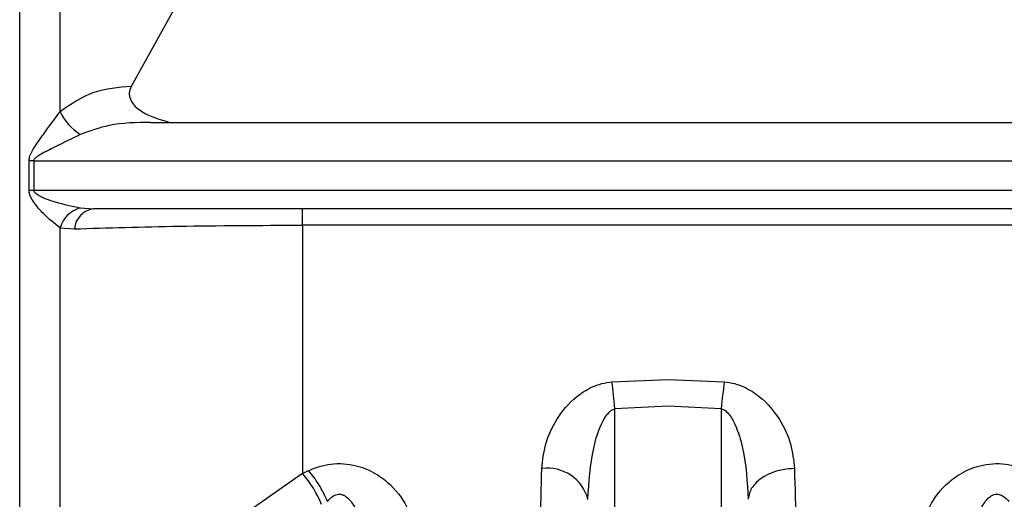
# Model space of a CAD drawing. Units: millimetres. Extents: x 10 to 416, y 10 to 287.
# Drawn here: x 127 to 135, y 91 to 96 of the extents above; entities that cross this region are included whole.
import ezdxf

# ---------------------------------------------------------------- set-up
doc = ezdxf.new("R2010")
doc.units = ezdxf.units.MM

msp = doc.modelspace()

# ---------------------------------------------------------------- linework, layer by layer
at = {"color": 7, "linetype": 'Continuous', "lineweight": 25}
for p, q in [((126.8051, 88.5594), (126.8051, 106.6336)), ((127.1549, 94.7271), (127.1549, 100.7138)), ((129.2562, 97.6348), (127.7708, 94.9463)), ((127.9403, 94.6348), (142.6752, 94.6348)), ((126.8865, 94.0438), (126.8865, 94.3003)), ((126.9272, 94.3014), (143.0757, 94.3014)), ((126.9272, 94.3014), (126.9272, 94.045)), ((143.0757, 94.045), (126.9272, 94.045)), ((127.3298, 93.8923), (127.4436, 93.8848)), ((142.709, 93.8848), (127.4436, 93.8848)), ((129.2562, 93.7429), (129.2562, 93.8848)), ((127.1549, 87.828), (127.1549, 93.7207)), ((127.1549, 93.7207), (127.279, 93.7106)), ((129.2562, 93.7429), (129.2562, 91.5885)), ((142.6752, 93.7429), (129.2562, 93.7429)), ((131.9387, 92.3842), (132.4252, 92.4049)), ((132.4252, 92.4049), (132.9118, 92.3842)), ((132.4252, 92.1724), (131.9641, 92.1508)), ((132.8863, 92.1508), (132.4252, 92.1724)), ((131.9641, 83.6666), (131.9641, 92.1508)), ((132.8863, 92.1508), (132.8863, 83.6666)), ((129.2562, 91.5885), (128.1499, 90.8142)), ((129.2562, 91.5885), (129.3089, 91.6136))]:
    msp.add_line(p, q, dxfattribs=at)
for centre, radius, start, end in [((127.6067, 94.951), 0.5042, 206.36118, 236.68993), ((126.9271, 93.5601), 0.7413, 89.99261, 93.13906), ((126.9271, 93.3565), 0.6885, 89.9922, 93.38023), ((127.3981, 93.6477), 0.2539, 105.61322, 163.29363), ((127.4723, 93.6929), 0.1941, 98.50702, 174.75382), ((126.6781, 91.6926), 5.3059, 4.95388, 7.48898), ((138.1719, 91.6926), 5.3054, 172.51034, 175.04568), ((128.5423, 90.9628), 0.9492, 22.08605, 41.2307), ((131.379, 91.2711), 0.3633, 14.85643, 97.71237)]:
    msp.add_arc(centre, radius, start, end, dxfattribs=at)
for points, knots in [([(127.7708, 94.9463), (127.6603, 94.9375), (127.4353, 94.9195), (127.2495, 94.792), (127.1549, 94.7271)], [0, 0, 0, 0, 0.490742, 1, 1, 1, 1]), ([(127.7708, 94.9463), (127.7663, 94.9359), (127.7575, 94.9158), (127.7537, 94.8832), (127.7581, 94.8508), (127.7736, 94.8119), (127.8082, 94.7682), (127.9141, 94.6898), (128.0221, 94.659), (128.107, 94.6348)], [0, 0, 0, 0, 0.064559, 0.125286, 0.185961, 0.250372, 0.363662, 0.500415, 1, 1, 1, 1]), ([(126.8865, 94.3003), (126.8876, 94.3108), (126.892, 94.3542), (126.9404, 94.4315), (127.0324, 94.5625), (127.1064, 94.662), (127.1549, 94.7271)], [0, 0, 0, 0, 0.064276, 0.266425, 0.520411, 1, 1, 1, 1]), ([(127.9403, 94.6348), (127.8185, 94.6332), (127.6076, 94.6304), (127.4123, 94.5595), (127.3298, 94.5296)], [0, 0, 0, 0, 0.57774, 1, 1, 1, 1]), ([(127.3298, 94.5296), (127.2579, 94.494), (127.164, 94.4476), (127.0544, 94.3929), (127.0015, 94.3655), (126.963, 94.3439), (126.9378, 94.3236), (126.9285, 94.3103), (126.9276, 94.3042), (126.9272, 94.3014)], [0, 0, 0, 0, 0.519367, 0.679488, 0.775355, 0.897071, 0.959038, 0.981439, 1, 1, 1, 1]), ([(126.9272, 94.045), (126.9276, 94.0422), (126.9285, 94.0363), (126.9377, 94.0237), (126.9947, 93.9831), (127.1355, 93.9357), (127.2585, 93.9082), (127.3298, 93.8923)], [0, 0, 0, 0, 0.018517, 0.0409005, 0.1028806, 0.4802544, 1, 1, 1, 1]), ([(127.1549, 93.7207), (127.1068, 93.7576), (127.033, 93.8143), (126.9459, 93.9139), (126.9062, 93.9732), (126.8895, 94.0119), (126.8874, 94.0337), (126.8865, 94.0438)], [0, 0, 0, 0, 0.479311, 0.735576, 0.86331, 0.937012, 1, 1, 1, 1]), ([(127.279, 93.7106), (127.5699, 93.7196), (128.1521, 93.7376), (128.888, 93.7411), (129.2562, 93.7429)], [0, 0, 0, 0, 0.499651, 1, 1, 1, 1]), ([(131.3303, 91.6311), (131.3379, 91.7028), (131.3531, 91.8469), (131.4524, 92.0632), (131.5921, 92.2342), (131.7399, 92.33), (131.847, 92.3713), (131.9086, 92.38), (131.9387, 92.3842)], [0, 0, 0, 0, 0.2328628, 0.4680232, 0.7136178, 0.8480123, 0.9257426, 1, 1, 1, 1]), ([(132.9118, 92.3842), (132.9418, 92.38), (133.0034, 92.3713), (133.1105, 92.33), (133.2583, 92.2342), (133.3981, 92.0632), (133.4973, 91.8469), (133.5126, 91.7028), (133.5202, 91.6311)], [0, 0, 0, 0, 0.074188, 0.151952, 0.286385, 0.531989, 0.767147, 1, 1, 1, 1]), ([(131.7301, 91.3642), (131.7393, 91.5132), (131.7528, 91.7334), (131.8266, 91.9846), (131.8862, 92.0931), (131.9305, 92.138), (131.9538, 92.1468), (131.9641, 92.1508)], [0, 0, 0, 0, 0.532421, 0.786536, 0.915998, 0.962547, 1, 1, 1, 1]), ([(132.8863, 92.1508), (132.8967, 92.1468), (132.9199, 92.138), (132.9643, 92.0931), (133.0238, 91.9846), (133.0976, 91.7335), (133.1112, 91.5134), (133.1203, 91.3644)], [0, 0, 0, 0, 0.037471, 0.084026, 0.213469, 0.46759, 1, 1, 1, 1]), ([(129.3089, 91.6136), (129.3398, 91.6267), (129.4003, 91.6523), (129.504, 91.673), (129.6129, 91.6765), (129.751, 91.6542), (129.8953, 91.5918), (130.0583, 91.4635), (130.1895, 91.2784), (130.2122, 91.1266), (130.2234, 91.0518)], [0, 0, 0, 0, 0.07243, 0.141894, 0.217115, 0.293306, 0.428071, 0.550295, 0.77819, 1, 1, 1, 1]), ([(134.627, 91.0518), (134.6382, 91.1266), (134.661, 91.2784), (134.7922, 91.4636), (134.9551, 91.5918), (135.0995, 91.6542), (135.2376, 91.6765), (135.3465, 91.673), (135.4502, 91.6523), (135.5107, 91.6267), (135.5416, 91.6136)], [0, 0, 0, 0, 0.221801, 0.449703, 0.571949, 0.70676, 0.78286, 0.858131, 0.927534, 1, 1, 1, 1]), ([(129.4718, 91.346), (129.4609, 91.3708), (129.4389, 91.4209), (129.3984, 91.493), (129.3545, 91.5595), (129.324, 91.5957), (129.3089, 91.6136)], [0, 0, 0, 0, 0.247323, 0.499998, 0.752674, 1, 1, 1, 1]), ([(131.2697, 89.8348), (131.2811, 90.099), (131.3032, 90.6106), (131.3214, 91.2984), (131.3303, 91.6311)], [0, 0, 0, 0, 0.516398, 1, 1, 1, 1]), ([(133.5202, 91.6311), (133.4871, 91.629), (133.4221, 91.6251), (133.3329, 91.6001), (133.2585, 91.5655), (133.1869, 91.5135), (133.1326, 91.4453), (133.1241, 91.3892), (133.1203, 91.3644)], [0, 0, 0, 0, 0.159979, 0.314477, 0.459688, 0.593147, 0.820552, 1, 1, 1, 1]), ([(133.5202, 91.6311), (133.529, 91.2984), (133.5472, 90.6106), (133.5693, 90.099), (133.5808, 89.8348)], [0, 0, 0, 0, 0.483646, 1, 1, 1, 1]), ([(129.4718, 91.346), (129.4832, 91.3594), (129.5038, 91.3834), (129.5385, 91.4039), (129.5669, 91.4098), (129.5888, 91.4087), (129.6105, 91.4021), (129.6497, 91.3798), (129.7005, 91.3171), (129.7971, 91.1109), (129.8119, 90.9147), (129.8236, 90.7592)], [0, 0, 0, 0, 0.060287, 0.108425, 0.132365, 0.155929, 0.180539, 0.207452, 0.306686, 0.450423, 1, 1, 1, 1]), ([(135.0269, 90.7597), (135.0386, 90.9151), (135.0534, 91.1112), (135.1501, 91.3173), (135.2009, 91.3799), (135.24, 91.4021), (135.2617, 91.4087), (135.2836, 91.4098), (135.312, 91.4039), (135.3467, 91.3834), (135.3672, 91.3594), (135.3786, 91.346)], [0, 0, 0, 0, 0.549592, 0.693378, 0.792586, 0.819493, 0.844095, 0.867651, 0.891581, 0.939734, 1, 1, 1, 1])]:
    msp.add_open_spline(points, degree=3, knots=knots, dxfattribs=at)

doc.saveas('drawing.dxf')
